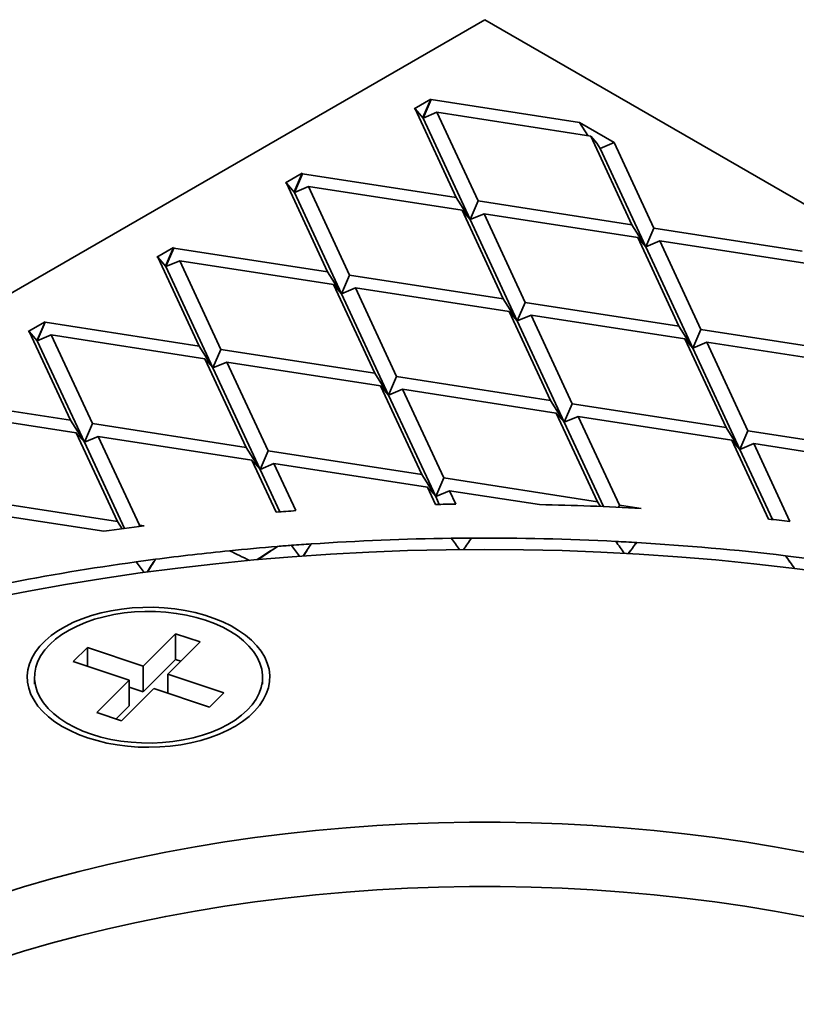
# Model space of a CAD drawing. Units: inches. Extents: x 0.1 to 8.4, y 0.1 to 10.9.
# Drawn here: x 7.3 to 7.6, y 9.2 to 9.6 of the extents above; entities that cross this region are included whole.
import ezdxf

# ---------------------------------------------------------------- set-up
doc = ezdxf.new("R2010")
doc.units = ezdxf.units.IN
doc.header["$MEASUREMENT"] = 0

msp = doc.modelspace()

# ---------------------------------------------------------------- linework, layer by layer
at = {"color": 7, "linetype": 'Continuous', "lineweight": 35}
for p, q in [((6.706810758036024, 9.114558589964751), (7.466950576219204, 9.553377966468839)), ((7.466950576219204, 9.553377966468839), (8.22709039440238, 9.11455858996475)), ((7.444487094142151, 9.525102420512509), (7.449812862842173, 9.52817692134044)), ((7.44726129844096, 9.522284291902457), (7.449812862842173, 9.52817692134044)), ((7.447342812769035, 9.522108683457704), (7.449894377170247, 9.528001312895688)), ((7.449812862842173, 9.52817692134044), (7.449894377170247, 9.528001312895688)), ((7.449894377170247, 9.528001312895688), (7.497019635487458, 9.52071181425671)), ((7.444487094142151, 9.525102420512509), (7.444791269109381, 9.525055351318704)), ((7.444791269109381, 9.525055351318704), (7.45786631252348, 9.496885570355728)), ((7.447342812769035, 9.522108683457704), (7.444791269109381, 9.525055351318704)), ((7.447342812769035, 9.522108683457704), (7.451762216810479, 9.523977058472406)), ((7.451762216810479, 9.523977058472406), (7.500558995909085, 9.51642899657446)), ((7.451762216810479, 9.523977058472406), (7.464837280966138, 9.495807289483276)), ((7.447126457563908, 9.522358494596114), (7.447149957750603, 9.522412874469586)), ((7.44726129844096, 9.522284291902457), (7.447149957750603, 9.522412874469586)), ((7.447342812769035, 9.522108683457704), (7.447149957750603, 9.522412874469586)), ((7.447342812769035, 9.522108683457704), (7.44726129844096, 9.522284291902457)), ((7.462285716564925, 9.489914660045292), (7.447342812769035, 9.522108683457704)), ((7.497019635487458, 9.52071181425671), (7.507977878324968, 9.514385755320566)), ((7.497019635487458, 9.52071181425671), (7.499645226513835, 9.516570328226932)), ((7.500558995909085, 9.51642899657446), (7.513634060064743, 9.488259203637636)), ((7.502498746535433, 9.51418886213373), (7.500558995909085, 9.51642899657446)), ((7.503558453541963, 9.512517392279712), (7.502498746535433, 9.51418886213373)), ((7.503558453541963, 9.512517392279712), (7.507977878324968, 9.514385755320566)), ((7.507977878324968, 9.514385755320566), (7.520605028507402, 9.487180922765184)), ((7.518053464106188, 9.4812882933272), (7.503558453541963, 9.512517392279712)), ((7.403662271138337, 9.50153475184434), (7.4089880190968, 9.504609240698423)), ((7.406436454695588, 9.498716611260441), (7.4089880190968, 9.504609240698423)), ((7.4089880190968, 9.504609240698423), (7.409069554166434, 9.50443364422752)), ((7.403662271138337, 9.50153475184434), (7.403966446105568, 9.501487682650536)), ((7.403966446105568, 9.501487682650536), (7.417041489519667, 9.473317901687558)), ((7.406517989765221, 9.498541014789534), (7.403966446105568, 9.501487682650536)), ((7.406517989765221, 9.498541014789534), (7.409069554166434, 9.50443364422752)), ((7.409069554166434, 9.50443364422752), (7.45786631252348, 9.496885570355728)), ((7.406301613818536, 9.4987908139541), (7.406325134746789, 9.498845205801418)), ((7.406436454695588, 9.498716611260441), (7.406325134746789, 9.498845205801418)), ((7.406517989765221, 9.498541014789534), (7.406325134746789, 9.498845205801418)), ((7.406517989765221, 9.498541014789534), (7.406436454695588, 9.498716611260441)), ((7.406517989765221, 9.498541014789534), (7.410937393806666, 9.500409389804236)), ((7.421460893561111, 9.466346991377122), (7.406517989765221, 9.498541014789534)), ((7.410937393806666, 9.500409389804236), (7.459734172905272, 9.492861327906292)), ((7.410937393806666, 9.500409389804236), (7.424012437220765, 9.472239608841258)), ((7.462285716564925, 9.489914660045292), (7.45786631252348, 9.496885570355728)), ((7.462285716564925, 9.489914660045292), (7.464837280966138, 9.495807289483276)), ((7.464837280966138, 9.495807289483276), (7.513634060064743, 9.488259203637636)), ((7.459734172905272, 9.492861327906292), (7.472809237060929, 9.464691534969466)), ((7.462285716564925, 9.489914660045292), (7.459734172905272, 9.492861327906292)), ((7.462285716564925, 9.489914660045292), (7.46670514134793, 9.491783023086144)), ((7.477228641102374, 9.45772062465903), (7.462285716564925, 9.489914660045292)), ((7.46670514134793, 9.491783023086144), (7.515501920446535, 9.4842349611882)), ((7.46670514134793, 9.491783023086144), (7.479780205503587, 9.463613254097016)), ((7.518053464106188, 9.4812882933272), (7.513634060064743, 9.488259203637636)), ((7.518053464106188, 9.4812882933272), (7.520605028507402, 9.487180922765184)), ((7.520605028507402, 9.487180922765184), (7.567730307566171, 9.479891412152359)), ((7.515501920446535, 9.4842349611882), (7.528576984602193, 9.456065168251376)), ((7.518053464106188, 9.4812882933272), (7.515501920446535, 9.4842349611882)), ((7.518053464106188, 9.4812882933272), (7.522472888889192, 9.483156656368052)), ((7.522472888889192, 9.483156656368052), (7.571269667987798, 9.47560859447011)), ((7.522472888889192, 9.483156656368052), (7.53554795304485, 9.454986887378922)), ((7.362837427392964, 9.477967071202324), (7.368163196092986, 9.481041572030255)), ((7.365611631691773, 9.475148942592273), (7.368163196092986, 9.481041572030255)), ((7.365693166761408, 9.474973346121367), (7.368244710421061, 9.480865963585503)), ((7.368163196092986, 9.481041572030255), (7.368244710421061, 9.480865963585503)), ((7.368244710421061, 9.480865963585503), (7.417041489519667, 9.473317901687558)), ((7.532996388643638, 9.44909425794094), (7.518053464106188, 9.4812882933272)), ((7.362837427392964, 9.477967071202324), (7.363141623101754, 9.477920013982366)), ((7.363141623101754, 9.477920013982366), (7.376216666515852, 9.44975023301939)), ((7.365693166761408, 9.474973346121367), (7.363141623101754, 9.477920013982366)), ((7.365693166761408, 9.474973346121367), (7.370112570802853, 9.476841721136067)), ((7.370112570802853, 9.476841721136067), (7.418909349901457, 9.469293659238122)), ((7.370112570802853, 9.476841721136067), (7.383187614216951, 9.448671940173089)), ((7.365476790814722, 9.47522314528593), (7.365500311742975, 9.475277537133248)), ((7.365611631691773, 9.475148942592273), (7.365500311742975, 9.475277537133248)), ((7.365693166761408, 9.474973346121367), (7.365500311742975, 9.475277537133248)), ((7.365693166761408, 9.474973346121367), (7.365611631691773, 9.475148942592273)), ((7.380636070557297, 9.442779322708954), (7.365693166761408, 9.474973346121367)), ((7.421460893561111, 9.466346991377122), (7.417041489519667, 9.473317901687558)), ((7.421460893561111, 9.466346991377122), (7.424012437220765, 9.472239608841258)), ((7.424012437220765, 9.472239608841258), (7.472809237060929, 9.464691534969466)), ((7.418909349901457, 9.469293659238122), (7.431984414057116, 9.441123866301297)), ((7.421460893561111, 9.466346991377122), (7.418909349901457, 9.469293659238122)), ((7.421460893561111, 9.466346991377122), (7.425880318344115, 9.468215354417977)), ((7.425880318344115, 9.468215354417977), (7.47467709744272, 9.460667292520032)), ((7.425880318344115, 9.468215354417977), (7.438955361758214, 9.440045573454999)), ((7.436403818098561, 9.434152955990863), (7.421460893561111, 9.466346991377122)), ((7.477228641102374, 9.45772062465903), (7.472809237060929, 9.464691534969466)), ((7.477228641102374, 9.45772062465903), (7.479780205503587, 9.463613254097016)), ((7.479780205503587, 9.463613254097016), (7.528576984602193, 9.456065168251376)), ((7.47467709744272, 9.460667292520032), (7.48775216159838, 9.432497499583206)), ((7.477228641102374, 9.45772062465903), (7.47467709744272, 9.460667292520032)), ((7.477228641102374, 9.45772062465903), (7.481648065885379, 9.459588987699885)), ((7.492171565639824, 9.425526589272772), (7.477228641102374, 9.45772062465903)), ((7.481648065885379, 9.459588987699885), (7.530444844983984, 9.45204092580194)), ((7.481648065885379, 9.459588987699885), (7.494723109299477, 9.431419206736908)), ((7.32201260438915, 9.454399402534154), (7.327338352347613, 9.45747389138824)), ((7.32478680868796, 9.451581273924104), (7.327338352347613, 9.45747389138824)), ((7.324868343757593, 9.451405677453197), (7.327419887417248, 9.457298294917333)), ((7.327338352347613, 9.45747389138824), (7.327419887417248, 9.457298294917333)), ((7.327419887417248, 9.457298294917333), (7.376216666515852, 9.44975023301939)), ((7.532996388643638, 9.44909425794094), (7.528576984602193, 9.456065168251376)), ((7.532996388643638, 9.44909425794094), (7.53554795304485, 9.454986887378922)), ((7.53554795304485, 9.454986887378922), (7.584344732143456, 9.447438801533284)), ((7.32201260438915, 9.454399402534154), (7.32231677935638, 9.454352333340351)), ((7.32231677935638, 9.454352333340351), (7.33539182277048, 9.426182552377373)), ((7.324868343757593, 9.451405677453197), (7.32231677935638, 9.454352333340351)), ((7.324651967810907, 9.451655476617763), (7.324675488739161, 9.45170986846508)), ((7.32478680868796, 9.451581273924104), (7.324675488739161, 9.45170986846508)), ((7.324868343757593, 9.451405677453197), (7.324675488739161, 9.45170986846508)), ((7.324868343757593, 9.451405677453197), (7.32478680868796, 9.451581273924104)), ((7.324868343757593, 9.451405677453197), (7.329287747799039, 9.453274052467899)), ((7.339811226811925, 9.419211642066937), (7.324868343757593, 9.451405677453197)), ((7.329287747799039, 9.453274052467899), (7.378084506156085, 9.445725978596107)), ((7.329287747799039, 9.453274052467899), (7.342362791213138, 9.425104271504921)), ((7.530444844983984, 9.45204092580194), (7.543519909139642, 9.423871132865116)), ((7.532996388643638, 9.44909425794094), (7.530444844983984, 9.45204092580194)), ((7.380636070557297, 9.442779322708954), (7.376216666515852, 9.44975023301939)), ((7.380636070557297, 9.442779322708954), (7.383187614216951, 9.448671940173089)), ((7.383187614216951, 9.448671940173089), (7.431984414057116, 9.441123866301297)), ((7.532996388643638, 9.44909425794094), (7.537415813426641, 9.450962620981795)), ((7.547939333922646, 9.416900210580833), (7.532996388643638, 9.44909425794094)), ((7.537415813426641, 9.450962620981795), (7.586212613266807, 9.443414547110002)), ((7.537415813426641, 9.450962620981795), (7.55049089832386, 9.422792840018817)), ((7.378084506156085, 9.445725978596107), (7.391159591053302, 9.417556197633129)), ((7.380636070557297, 9.442779322708954), (7.378084506156085, 9.445725978596107)), ((7.380636070557297, 9.442779322708954), (7.385055495340302, 9.444647685749807)), ((7.395578995094747, 9.410585287322693), (7.380636070557297, 9.442779322708954)), ((7.385055495340302, 9.444647685749807), (7.433852274438907, 9.437099623851863)), ((7.385055495340302, 9.444647685749807), (7.3981305387544, 9.416477904786829)), ((7.436403818098561, 9.434152955990863), (7.431984414057116, 9.441123866301297)), ((7.436403818098561, 9.434152955990863), (7.438955361758214, 9.440045573454999)), ((7.438955361758214, 9.440045573454999), (7.48775216159838, 9.432497499583206)), ((7.433852274438907, 9.437099623851863), (7.446927338594564, 9.408929830915039)), ((7.436403818098561, 9.434152955990863), (7.433852274438907, 9.437099623851863)), ((7.436403818098561, 9.434152955990863), (7.440823242881565, 9.436021319031715)), ((7.440823242881565, 9.436021319031715), (7.48962002198017, 9.428473257133772)), ((7.440823242881565, 9.436021319031715), (7.453898286295664, 9.407851538068739)), ((7.286595064413433, 9.433730626249165), (7.33539182277048, 9.426182552377373)), ((7.45134674263601, 9.401958920604603), (7.436403818098561, 9.434152955990863)), ((7.288462904053665, 9.429706371825883), (7.33725968315227, 9.422158309927939)), ((7.492171565639824, 9.425526589272772), (7.48775216159838, 9.432497499583206)), ((7.492171565639824, 9.425526589272772), (7.494723109299477, 9.431419206736908)), ((7.494723109299477, 9.431419206736908), (7.543519909139642, 9.423871132865116)), ((7.48962002198017, 9.428473257133772), (7.502695086135828, 9.400303464196947)), ((7.492171565639824, 9.425526589272772), (7.48962002198017, 9.428473257133772)), ((7.492171565639824, 9.425526589272772), (7.496590990422828, 9.427394952313625)), ((7.496590990422828, 9.427394952313625), (7.509666054578486, 9.399225159376801)), ((7.496590990422828, 9.427394952313625), (7.545387790262993, 9.419846878441833)), ((7.339811226811925, 9.419211642066937), (7.33539182277048, 9.426182552377373)), ((7.339811226811925, 9.419211642066937), (7.342362791213138, 9.425104271504921)), ((7.342362791213138, 9.425104271504921), (7.391159591053302, 9.417556197633129)), ((7.504593084003293, 9.398764860911209), (7.492171565639824, 9.425526589272772)), ((7.547939333922646, 9.416900210580833), (7.543519909139642, 9.423871132865116)), ((7.33725968315227, 9.422158309927939), (7.350334747307929, 9.393988516991113)), ((7.339811226811925, 9.419211642066937), (7.33725968315227, 9.422158309927939)), ((7.339811226811925, 9.419211642066937), (7.344230651594929, 9.421080005107791)), ((7.344230651594929, 9.421080005107791), (7.357305715750587, 9.392910236118661)), ((7.344230651594929, 9.421080005107791), (7.393027430693534, 9.413531943209847)), ((7.547939333922646, 9.416900210580833), (7.55049089832386, 9.422792840018817)), ((7.55049089832386, 9.422792840018817), (7.599287656680905, 9.415244766147024)), ((7.352518771278231, 9.391833691627044), (7.339811226811925, 9.419211642066937)), ((7.395578995094747, 9.410585287322693), (7.391159591053302, 9.417556197633129)), ((7.545387790262993, 9.419846878441833), (7.557007253269637, 9.394813107960456)), ((7.547939333922646, 9.416900210580833), (7.545387790262993, 9.419846878441833)), ((7.547939333922646, 9.416900210580833), (7.552358737964092, 9.418768585595533)), ((7.552358737964092, 9.418768585595533), (7.563830189203523, 9.394053726563602)), ((7.552358737964092, 9.418768585595533), (7.601155537804256, 9.41122051172374)), ((7.395578995094747, 9.410585287322693), (7.3981305387544, 9.416477904786829)), ((7.3981305387544, 9.416477904786829), (7.446927338594564, 9.408929830915039)), ((7.55825348911901, 9.394678713671144), (7.547939333922646, 9.416900210580833)), ((7.393027430693534, 9.413531943209847), (7.400693179148283, 9.397016343762203)), ((7.395578995094747, 9.410585287322693), (7.393027430693534, 9.413531943209847)), ((7.395578995094747, 9.410585287322693), (7.399998419877751, 9.412453650363547)), ((7.399998419877751, 9.412453650363547), (7.406947609683137, 9.397481827076659)), ((7.399998419877751, 9.412453650363547), (7.448795178234796, 9.404905576491755)), ((7.401835935358277, 9.397104914483783), (7.395578995094747, 9.410585287322693)), ((7.45134674263601, 9.401958920604603), (7.446927338594564, 9.408929830915039)), ((7.45134674263601, 9.401958920604603), (7.453898286295664, 9.407851538068739)), ((7.453898286295664, 9.407851538068739), (7.502695086135828, 9.400303464196947)), ((7.448795178234796, 9.404905576491755), (7.451326644065042, 9.399451656672651)), ((7.45134674263601, 9.401958920604603), (7.448795178234796, 9.404905576491755)), ((7.301537957838544, 9.401536596849828), (7.350334747307929, 9.393988516991113)), ((7.45134674263601, 9.401958920604603), (7.455766167419014, 9.403827283645457)), ((7.452500906703622, 9.399472323706096), (7.45134674263601, 9.401958920604603)), ((7.455766167419014, 9.403827283645457), (7.457753810305801, 9.3995449449171)), ((7.455766167419014, 9.403827283645457), (7.484264136536035, 9.399419099781795)), ((7.503644323597492, 9.398806231773557), (7.502695086135828, 9.400303464196947)), ((7.509369616212877, 9.398540507122993), (7.509666054578486, 9.399225159376801)), ((7.509666054578486, 9.399225159376801), (7.516630406463725, 9.398147896281369)), ((7.303405828591115, 9.397512336439624), (7.346045517292692, 9.390916674357285)), ((7.351766661596216, 9.391729872976724), (7.350334747307929, 9.393988516991113)), ((7.35710703235399, 9.392451402231403), (7.357305715750587, 9.392910236118661)), ((7.357305715750587, 9.392910236118661), (7.358822774139827, 9.392675560685092)), ((7.368781958290218, 9.358374990288018), (7.358538386620175, 9.3481239520967)), ((7.376577828917278, 9.355778814725788), (7.368781958290218, 9.358374990288018)), ((7.368781958290218, 9.350209606818218), (7.368781958290218, 9.358374990288018)), ((7.366334236505674, 9.345527788508315), (7.376577828917278, 9.355778814725788)), ((7.340781164349776, 9.35403745212353), (7.336283969090153, 9.349537003779368)), ((7.358538386620175, 9.3481239520967), (7.340781164349776, 9.35403745212353)), ((7.340781164349776, 9.348039399869455), (7.340781164349776, 9.35403745212353)), ((7.336283969090153, 9.349537003779368), (7.354041201731331, 9.343623509739459)), ((7.368781958290218, 9.350209606818218), (7.358538386620175, 9.3399585686269)), ((7.370455656935341, 9.349652236199452), (7.368781958290218, 9.350209606818218)), ((7.358538386620175, 9.3399585686269), (7.358538386620175, 9.3481239520967)), ((7.384091469146852, 9.339614294468408), (7.366334236505674, 9.345527788508315)), ((7.366334236505674, 9.33952973625424), (7.366334236505674, 9.345527788508315)), ((7.323987719374116, 9.344575646130426), (7.323987719374116, 9.342415212971792)), ((7.354041201731331, 9.343623509739459), (7.343797609319727, 9.333372483521988)), ((7.354041201731331, 9.335458126269659), (7.354041201731331, 9.343623509739459)), ((7.396387718862889, 9.342415218958717), (7.396387718862889, 9.34457565211735)), ((7.351593479946786, 9.330776307959756), (7.361837051616829, 9.341027346151076)), ((7.358538386620175, 9.3399585686269), (7.35404119136055, 9.341456227514712)), ((7.361837051616829, 9.341027346151076), (7.379594273887228, 9.335113846124246)), ((7.379594273887228, 9.335113846124246), (7.384091469146852, 9.339614294468408)), ((7.343797609319727, 9.333372483521988), (7.351593479946786, 9.330776307959756)), ((7.354041201731331, 9.335458126269659), (7.349919770930883, 9.331333710613569))]:
    msp.add_line(p, q, dxfattribs=at)
at = {"color": 7, "linetype": 'Continuous', "lineweight": 35, "flags": 128}
for points in [[(7.31047860697763, 9.36964078210485), (7.322098858163526, 9.371917920492239), (7.333818378452264, 9.374018684108645), (7.345629151231172, 9.375941606157774), (7.35752306655056, 9.37768540543796), (7.369491962606841, 9.379248866603703), (7.381527687967208, 9.380630923982592), (7.393621925266378, 9.381830631640689), (7.405766419363748, 9.38284715140868), (7.417952873635596, 9.383679812751113), (7.430172887750401, 9.384328028949476), (7.442418102859764, 9.384791356971412), (7.454680118632164, 9.385069473523048), (7.466950576219204, 9.385162198996673), (7.479221033806242, 9.385069473523048), (7.491483049578643, 9.384791356971412), (7.503728264688006, 9.384328028949476), (7.515948278802811, 9.383679812751113), (7.528134733074658, 9.38284715140868), (7.540279227172028, 9.381830631640689), (7.552373464471199, 9.380630923982592), (7.564409189831565, 9.379248866603703), (7.576378085887846, 9.37768540543796), (7.588272001207235, 9.375941606157774)], [(7.350223199201978, 9.323107388033916), (7.35354888007963, 9.322682998963455), (7.356926518563344, 9.322429943674253), (7.360329679535786, 9.32235022778574), (7.363731741205584, 9.322444432029508), (7.367106061039809, 9.32271185593549), (7.370426224662686, 9.32315039809348), (7.373666274012741, 9.323756616022377), (7.376800821421382, 9.324525768078642), (7.379805371107071, 9.325451831417075), (7.382656371029212, 9.32652757982082), (7.385331524011552, 9.327744571727518), (7.387809870708414, 9.329093293915475), (7.390072069615741, 9.330563179464434), (7.392100365958768, 9.332142733480973), (7.393878913186186, 9.333819598954657), (7.395393783340919, 9.335580634588057), (7.396633112251044, 9.33741207045676), (7.397587213608366, 9.339299573865524), (7.398248589339193, 9.341228375073685), (7.3986121059076, 9.343183369072852), (7.398674900978401, 9.345149253286154), (7.398436476754172, 9.347110653293637), (7.397898699975252, 9.349052218623038), (7.397065791548958, 9.350958736501342), (7.395944253954135, 9.352815305475563), (7.394542881611927, 9.354607389295056), (7.392872636436429, 9.35632096059769), (7.390946575239223, 9.357942602687547), (7.388779787504706, 9.359459641247243), (7.386389219086831, 9.36086018624639), (7.383793609984431, 9.362133287601615), (7.381013255813287, 9.363268965111184), (7.378069883356773, 9.364258352141153), (7.374986588341178, 9.36509368365154), (7.371787462087635, 9.36576843988248), (7.368497539658228, 9.366277340367306), (7.365142592440394, 9.36661639182794), (7.361748858506658, 9.366782948044122), (7.358342928536049, 9.366775691892647), (7.354951413949158, 9.366594707190448), (7.351600895054238, 9.36624137691689), (7.34831756844069, 9.365718490978397), (7.345127153642056, 9.365030120483057), (7.342054592383401, 9.36418168359678), (7.339123955244302, 9.363179795870213), (7.336358172018572, 9.362032306160266), (7.333778896894125, 9.360748194852432), (7.331406280295829, 9.359337513991532), (7.329258937773162, 9.357811297477868), (7.327353659618382, 9.356181489224142), (7.32570534864185, 9.354460859338513), (7.324326895722676, 9.352662860438443), (7.323229117584039, 9.350801567781456), (7.322420570119151, 9.348891547552812), (7.32190762098672, 9.346947755087811), (7.321694273307693, 9.344985385198695), (7.321782165665255, 9.34301982427927), (7.322170644700287, 9.34106642878872), (7.322856651032791, 9.339140507290839), (7.323834843711246, 9.337257104924781), (7.325097517246371, 9.33543100340506), (7.326634840139054, 9.33367645160998), (7.328434761543337, 9.332007207490115), (7.330483187569671, 9.330436328525957), (7.332764095363493, 9.32897611784563), (7.335259626442239, 9.327637986525623), (7.337950231886263, 9.326432417669267), (7.340814910866768, 9.32536884068132), (7.343831179533464, 9.324455589359516), (7.34697547547498, 9.323699800116858), (7.350223199201978, 9.323107388033916)], [(7.342099051915774, 9.326473829220213), (7.345069450624065, 9.32558754898949), (7.348168820348122, 9.324863274912971), (7.351370736341392, 9.324307161548173), (7.354647881970267, 9.323923986460176), (7.357972266500462, 9.323717012522375), (7.361315577703524, 9.323687975942631), (7.364649264823067, 9.323837158106356), (7.367944880810505, 9.324163271824963), (7.371174320852974, 9.324663527192026), (7.374310019418157, 9.325333673491748), (7.377325230265328, 9.326167993212039), (7.380194233860949, 9.32715934993989), (7.382892544794255, 9.328299308099874), (7.385397171046758, 9.329578114993348), (7.387686686587692, 9.330984886393098), (7.38974160472209, 9.332507606543345), (7.391544388461557, 9.334133277832825), (7.393079637198309, 9.335848052507115), (7.394334252637643, 9.337637280564024), (7.395297563247296, 9.339485701335144), (7.395961313886664, 9.341377557237408), (7.396319852480837, 9.343296701537708), (7.396370140391377, 9.345226748025992), (7.396111721303976, 9.347151244636041), (7.395546824936263, 9.349053757262418), (7.394680252959215, 9.350918067328928), (7.393519399738726, 9.352728279553261), (7.392074169369365, 9.354468917737757), (7.390356892708139, 9.356125164246361), (7.388382223666698, 9.357682871978469), (7.386167035503539, 9.359128743976633), (7.383730161554512, 9.360450471125816), (7.381092457457499, 9.361636744127221), (7.378276386321229, 9.362677469027563), (7.375306008354499, 9.363563737284437), (7.372206617888881, 9.364288023334804), (7.369004712266392, 9.364844118738832), (7.365727577008297, 9.365227299813752), (7.362403171736543, 9.3654342857254), (7.359059860533479, 9.365463322305144), (7.355726173413936, 9.36531414014142), (7.3524305574265, 9.364988026422814), (7.349201138125589, 9.364487759081902), (7.346065418818846, 9.363817624756026), (7.343050207971674, 9.362983305035739), (7.340181204376054, 9.361991948307884), (7.337482893442748, 9.360851990147902), (7.334978267190245, 9.359573183254428), (7.332688751649312, 9.358166411854677), (7.330633833514915, 9.35664369170443), (7.328831070517007, 9.355018008441103), (7.327295801038696, 9.35330324574066), (7.326041185599362, 9.351514017683751), (7.325077895731267, 9.349665584938784), (7.32441412435034, 9.347773741010366), (7.324055585756166, 9.345854596710067), (7.324005297845628, 9.343924550221784), (7.324263716933029, 9.342000053611732), (7.324828613300742, 9.340097540985356), (7.325695174907009, 9.338233224931924), (7.326856038498279, 9.336423018694514), (7.32830125849686, 9.334682374523096), (7.330018545528866, 9.333026134001415), (7.331993214570306, 9.331468426269307), (7.334208423475024, 9.330022542297295), (7.336645276682493, 9.32870082712196), (7.339282980779505, 9.327514554120555), (7.342099051915774, 9.326473829220213)], [(7.311845403140472, 9.275314243447516), (7.320494379287199, 9.277995400397618), (7.329282261656602, 9.280521531946505), (7.338200763995737, 9.282890225363943), (7.34724138226529, 9.285099253514328), (7.356395534645097, 9.287146511993999), (7.365654556348758, 9.289030064033149), (7.375009673696686, 9.290748125528527), (7.384452009301498, 9.292299044089207), (7.393972582068015, 9.29368137087966), (7.403562400530276, 9.294893794763606), (7.413212317660628, 9.295935154277856), (7.422913238285314, 9.296804461580006), (7.432655922039665, 9.29750090843536), (7.442431128559008, 9.298023818321548), (7.452229596737114, 9.298372706297753), (7.462042034355411, 9.2985472251224), (7.471859118082994, 9.2985472251224), (7.481671555701292, 9.298372706297751), (7.491470023879399, 9.298023818321548), (7.501245230398741, 9.29750090843536), (7.510987914153092, 9.296804461580006), (7.520688834777778, 9.295935154277856), (7.530338751908131, 9.294893794763606), (7.539928570370392, 9.293681370879659), (7.549449143136908, 9.292299044089207)], [(7.549449143136908, 9.292299044089207), (7.55889147874172, 9.290748125528527), (7.568246596089648, 9.289030064033149), (7.577505617793309, 9.287146511993999), (7.586659770173116, 9.285099253514328), (7.595700388442668, 9.282890225363943), (7.604618890781804, 9.280521531946505), (7.613406773151207, 9.277995400397618), (7.622055749297934, 9.275314243447516), (7.63055760037911, 9.272480602545292), (7.638904268298943, 9.269497165819669), (7.647087803854831, 9.266366750118227), (7.655100493779405, 9.263092347406063), (7.662934681844588, 9.259677036458674), (7.670582999611435, 9.256124089129836), (7.678038131791249, 9.25243684238112), (7.685293058014376, 9.248618822136384), (7.692340866804353, 9.244673635142949), (7.699174871601, 9.240605021731366)], [(7.311845403140472, 9.254900688966668), (7.320494379287199, 9.25758184591677), (7.329282261656602, 9.260107977465657), (7.338200763995737, 9.262476670883094), (7.34724138226529, 9.26468569903348), (7.356395534645097, 9.26673295751315), (7.365654556348758, 9.2686165095523), (7.375009673696686, 9.270334571047679), (7.384452009301498, 9.271885489608357), (7.393972582068015, 9.27326781639881), (7.403562400530276, 9.274480240282756), (7.413212317660628, 9.275521599797006), (7.422913238285314, 9.276390907099156), (7.432655922039665, 9.277087353954512), (7.442431128559008, 9.277610263840698), (7.452229596737114, 9.277959151816903), (7.462042034355411, 9.27813367064155), (7.471859118082994, 9.27813367064155), (7.481671555701292, 9.277959151816903), (7.491470023879399, 9.277610263840698), (7.501245230398741, 9.277087353954512), (7.510987914153092, 9.276390907099156), (7.520688834777778, 9.275521599797006), (7.530338751908131, 9.274480240282756), (7.539928570370392, 9.27326781639881), (7.549449143136908, 9.271885489608357)], [(7.549449143136908, 9.271885489608357), (7.55889147874172, 9.270334571047679), (7.568246596089648, 9.268616509552299), (7.577505617793309, 9.266732957513149), (7.586659770173116, 9.26468569903348), (7.595700388442668, 9.262476670883093), (7.604618890781804, 9.260107977465655), (7.613406773151207, 9.25758184591677), (7.622055749297934, 9.254900688966668), (7.63055760037911, 9.252067048064443), (7.638904268298943, 9.249083611338818), (7.647087803854831, 9.245953195637377), (7.655100493779405, 9.242678792925215), (7.662934681844588, 9.239263481977826)]]:
    msp.add_lwpolyline(points, dxfattribs=at)
at = {"color": 7, "linetype": 'Continuous', "lineweight": 35}
for centre, radius, start, end in [((7.466950319815917, 8.544495305819439), 0.8550990943207754, 90.61622254449208, 91.04692017706274), ((7.467049038996581, 8.548426959564738), 0.8511662483290211, 86.66056763145856, 88.84109632642584), ((7.466392101444058, 8.556509185829226), 0.8430709524870356, 94.04325039536931, 94.4694830749904), ((7.462838174097662, 8.589776904973833), 0.8096082106620057, 97.38154757914157, 98.29432796666414), ((7.469210934794128, 8.574944177538061), 0.8245563998962198, 83.41069589877691, 83.88772861103313), ((7.465789272046051, 8.585476713659155), 0.8032547845094783, 94.6151424536625, 95.70706098209752), ((7.466188793958152, 8.580691976365667), 0.8080561545841533, 94.30103972575907, 94.61608091079013), ((7.466344503582707, 8.578590565345872), 0.8101633252833688, 93.85681038667883, 94.30087508394628), ((7.466855790846696, 8.570244396531129), 0.8185249846714121, 90.73776965479169, 93.85322218983553), ((7.466937002413849, 8.56744393618934), 0.8213262597853291, 90.2913984135971, 90.74091902047319), ((7.466964424057188, 8.567621592395424), 0.8211487458274729, 87.09802885821645, 90.29337478223079), ((7.467182517249157, 8.572653544645608), 0.8161122058389245, 86.62860754335458, 87.09543541257447), ((7.46802530356652, 8.585124304329424), 0.8036134738281099, 83.2551170711177, 86.63630397987586), ((7.464591226570748, 8.59721701857931), 0.791453536387752, 95.7052784233555, 97.42218850603294), ((7.469863893102965, 8.601693422135481), 0.7869431009218403, 82.74301185328679, 83.24636868465716), ((7.460217365416902, 8.628442976603807), 0.7599221966815431, 97.86265647308201, 101.0764578042753), ((7.463296401179477, 8.607437425627035), 0.7811514997670567, 97.42485044731862, 97.87560619928433)]:
    msp.add_arc(centre, radius, start, end, dxfattribs=at)
for centre, major_axis, ratio, start_param, end_param in [((7.466950576219203, 8.49599947332684), (0.1161024384511888, 0.9376077946429913), 0.4912419200395753, 0.385886399509775, 0.3995964398026149), ((7.472304672692157, 8.536791609873104), (0.1115009366097439, 0.9003013634719855), 0.4907366143132359, 0.403991625035166, 0.4174481129819364), ((7.445973261576672, 9.23061429342071), (-0.4763627690948758, 0.6608753729168537), 0.07290076655577767, 4.892276550255364, 4.897634316256353), ((7.466950576219203, 9.203144559646669), (-0.4725849265690165, 0.6557034326694957), 0.07295696929458163, 4.937357402800368, 4.942820091111438), ((7.466950576219203, 9.0171333103828), (0.4259802297357735, 0.7801790882604784), 0.2693698354877609, 1.228746327479013, 1.234213378595175), ((7.487666014827902, 9.050668802777942), (0.4241228360126179, 0.7765660523849114), 0.2691137328450271, 1.274013756340689, 1.279375774638144), ((7.445873706118989, 9.30145916964096), (-0.4786235214508814, 0.6640117967796738), 0.07290076655577656, 4.786047602406507, 4.791475108669634), ((7.466950576219203, 9.27385906827865), (-0.4725849265690158, 0.6557034326694976), 0.07295696929458155, 4.830128563716371, 4.835661622485832), ((7.466950576219203, 8.946418801750818), (0.4259802297357735, 0.7801790882604784), 0.2693698354877618, 1.121306717022688, 1.12685073155581), ((7.487566459370218, 8.979793127329406), (0.422084561861106, 0.7728339861599505), 0.2691137328450268, 1.165712677357503, 1.171151057593932), ((7.445774150661305, 9.372304045861213), (-0.4808842738068781, 0.6671482206424814), 0.07290076655577732, 4.677325745265915, 4.682963397604267), ((7.466950576219203, 9.344573576910634), (-0.4725849265690156, 0.655703432669494), 0.07295696929458181, 4.719861594969768, 4.725609338490747), ((7.466950576219203, 8.875704293118835), (0.4259802297357735, 0.7801790882604784), 0.2693698354877609, 1.010780772852645, 1.016547675356281), ((7.487466903912535, 8.908917451880871), (0.420046287709595, 0.7691019199349913), 0.2691137328450276, 1.05376058268728, 1.059417340431342), ((7.46113313312826, 9.74353372926795), (0.4513135355877128, -0.326099120767319), 0.6242304531327445, 4.983585001934751, 4.996479389426026), ((7.445674595203622, 9.443148922081466), (-0.4831450261628785, 0.6702846445052923), 0.07290076655577665, 4.564389234536571, 4.570420024720279), ((7.466950576219203, 9.415288085542617), (-0.4725849265690166, 0.6557034326694975), 0.07295696929458151, 4.604779041344445, 4.610929570746869), ((7.446072817034356, 9.159769417200454), (-0.4741020167388736, 0.6577389490540426), 0.07290076655577706, 4.997380552722129, 5.002792739939747), ((7.466950576219203, 9.132430051014683), (-0.4725849265690164, 0.6557034326694993), 0.07295696929458009, 5.042945243518211, 5.048465293543489), ((7.466950576219203, 9.087847819014783), (0.4259802297357735, 0.7801790882604803), 0.2693698354877604, 1.334512229192731, 1.340030910961489), ((7.487765570285585, 9.121544478226477), (0.4261611101641289, 0.7802981186098722), 0.2691137328450258, 1.380116053631082, 1.385526710358298)]:
    msp.add_ellipse(centre, major_axis=major_axis, ratio=ratio, start_param=start_param, end_param=end_param, dxfattribs=at)

doc.saveas('drawing.dxf')
